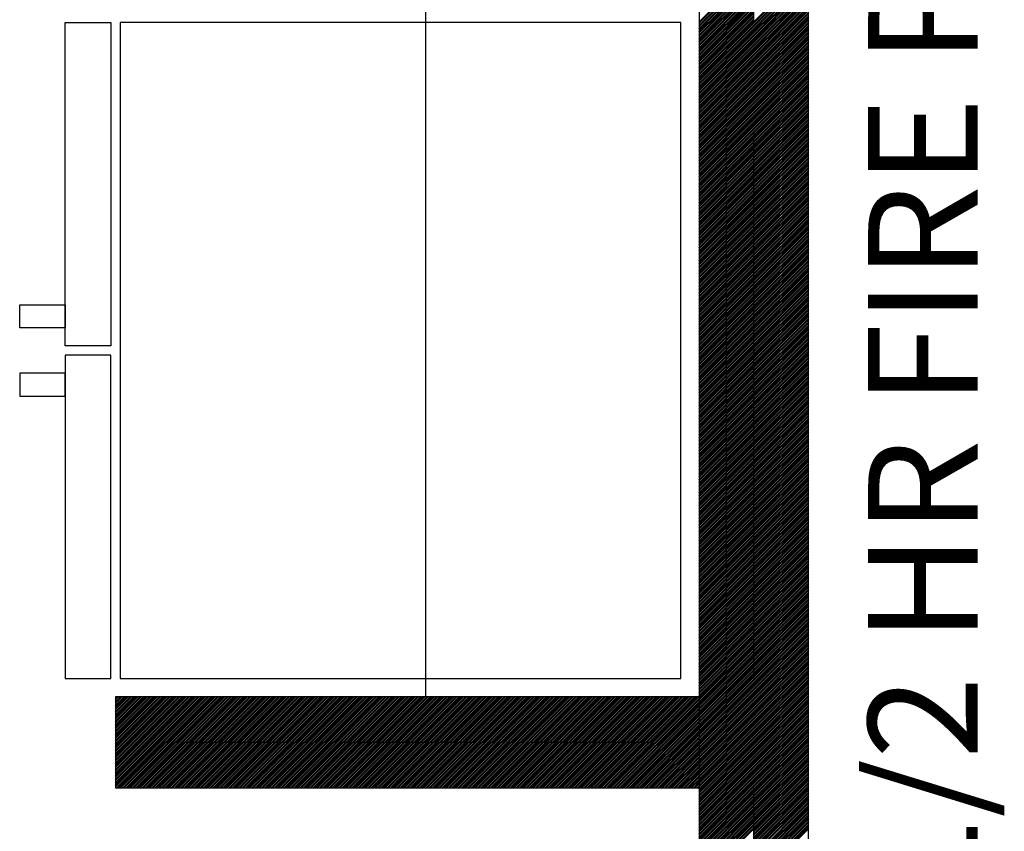
# Model space of a CAD drawing. Units: inches. Extents: x -1406 to 24482, y 3051 to 11332.
# Drawn here: x 23916 to 23970, y 5070 to 5115 of the extents above; entities that cross this region are included whole.
import ezdxf

# ---------------------------------------------------------------- set-up
doc = ezdxf.new("R2010")
doc.units = ezdxf.units.IN
doc.header["$LTSCALE"] = 24
doc.header["$MEASUREMENT"] = 0
doc.linetypes.add('CENTER', pattern=[2, 1.25, -0.25, 0.25, -0.25])
doc.linetypes.add('PHANTOM2', pattern=[1.25, 0.625, -0.125, 0.125, -0.125, 0.125, -0.125])
for name, color, linetype, lineweight in [('A-Anno-Text', 4, 'Continuous', 53), ('A-Hatch', 9, 'Continuous', 50), ('A-WALL-2HR', 1, 'PHANTOM2', 25)]:
    doc.layers.add(name, color=color, linetype=linetype, lineweight=lineweight)
for name, color, linetype in [('A-EQPM', 7, 'Continuous'), ('A-FLOR-CASE', 7, 'Continuous'), ('A-WALL', 15, 'Continuous')]:
    doc.layers.add(name, color=color, linetype=linetype)
doc.styles.get("Standard").update_dxf_attribs({"font": 'arial.ttf'})

msp = doc.modelspace()

# ---------------------------------------------------------------- linework, layer by layer
at = {"layer": 'A-EQPM'}
for p, q in [((23918.25, 5096.875), (23918.25, 5114.625)), ((23918.25, 5114.625), (23920.75, 5114.625)), ((23920.75, 5114.625), (23920.75, 5096.875)), ((23921.25, 5114.625), (23921.25, 5078.625)), ((23952, 5114.625), (23921.25, 5114.625)), ((23952, 5078.625), (23952, 5114.625)), ((23915.75, 5097.875), (23915.75, 5099.125)), ((23915.75, 5099.125), (23918.25, 5099.125)), ((23918.25, 5099.125), (23918.25, 5097.875)), ((23918.25, 5097.875), (23915.75, 5097.875)), ((23920.75, 5096.875), (23918.25, 5096.875)), ((23920.75, 5096.375), (23918.25, 5096.375)), ((23918.25, 5096.375), (23918.25, 5078.625)), ((23920.75, 5078.625), (23920.75, 5096.375)), ((23918.25, 5095.375), (23915.75, 5095.375)), ((23915.75, 5095.375), (23915.75, 5094.125)), ((23918.25, 5094.125), (23918.25, 5095.375)), ((23915.75, 5094.125), (23918.25, 5094.125)), ((23918.25, 5078.625), (23920.75, 5078.625)), ((23921.25, 5078.625), (23952, 5078.625))]:
    msp.add_line(p, q, dxfattribs=at)
at = {"layer": 'A-FLOR-CASE'}
msp.add_line((23938, 5166.625), (23938, 5077.625), dxfattribs=at)
at = {"layer": 'A-Hatch', "linetype": 'Continuous'}
for p, q in [((23953, 5114.615), (23955.989, 5117.604)), ((23953, 5114.438), (23955.989, 5117.427)), ((23953, 5114.261), (23955.989, 5117.25)), ((23955.989, 5114.599), (23959, 5117.609)), ((23955.989, 5114.422), (23959, 5117.433)), ((23955.989, 5114.245), (23959, 5117.256)), ((23953, 5114.084), (23955.989, 5117.074)), ((23953, 5113.908), (23955.989, 5116.897)), ((23953, 5113.731), (23955.989, 5116.72)), ((23955.989, 5114.068), (23959, 5117.079)), ((23955.989, 5113.892), (23959, 5116.902)), ((23955.989, 5113.715), (23959, 5116.726)), ((23953, 5113.554), (23955.989, 5116.543)), ((23953, 5113.377), (23955.989, 5116.366)), ((23953, 5113.2), (23955.989, 5116.19)), ((23955.989, 5113.538), (23959, 5116.549)), ((23955.989, 5113.361), (23959, 5116.372)), ((23955.989, 5113.184), (23959, 5116.195)), ((23953, 5113.024), (23955.989, 5116.013)), ((23953, 5112.847), (23955.989, 5115.836)), ((23953, 5112.67), (23955.989, 5115.659)), ((23955.989, 5113.008), (23959, 5116.018)), ((23955.989, 5112.831), (23959, 5115.842)), ((23955.989, 5112.654), (23959, 5115.665)), ((23953, 5112.493), (23955.989, 5115.483)), ((23953, 5112.317), (23955.989, 5115.306)), ((23953, 5112.14), (23955.989, 5115.129)), ((23955.989, 5112.477), (23959, 5115.488)), ((23955.989, 5112.301), (23959, 5115.311)), ((23955.989, 5112.124), (23959, 5115.135)), ((23953, 5111.963), (23955.989, 5114.952)), ((23953, 5111.786), (23955.989, 5114.775)), ((23953, 5111.609), (23955.989, 5114.599)), ((23955.989, 5111.947), (23959, 5114.958)), ((23955.989, 5111.77), (23959, 5114.781)), ((23955.989, 5111.593), (23959, 5114.604)), ((23953, 5111.433), (23955.989, 5114.422)), ((23953, 5111.256), (23955.989, 5114.245)), ((23953, 5111.079), (23955.989, 5114.068)), ((23955.989, 5111.417), (23959, 5114.428)), ((23955.989, 5111.24), (23959, 5114.251)), ((23955.989, 5111.063), (23959, 5114.074)), ((23953, 5110.902), (23955.989, 5113.892)), ((23953, 5110.726), (23955.989, 5113.715)), ((23953, 5110.549), (23955.989, 5113.538)), ((23955.989, 5110.886), (23959, 5113.897)), ((23955.989, 5110.71), (23959, 5113.72)), ((23955.989, 5110.533), (23959, 5113.544)), ((23953, 5110.372), (23955.989, 5113.361)), ((23953, 5110.195), (23955.989, 5113.184)), ((23953, 5110.018), (23955.989, 5113.008)), ((23955.989, 5110.356), (23959, 5113.367)), ((23955.989, 5110.179), (23959, 5113.19)), ((23955.989, 5110.002), (23959, 5113.013)), ((23953, 5109.842), (23955.989, 5112.831)), ((23953, 5109.665), (23955.989, 5112.654)), ((23953, 5109.488), (23955.989, 5112.477)), ((23955.989, 5109.826), (23959, 5112.837)), ((23955.989, 5109.649), (23959, 5112.66)), ((23955.989, 5109.472), (23959, 5112.483)), ((23953, 5109.311), (23955.989, 5112.301)), ((23953, 5109.135), (23955.989, 5112.124)), ((23953, 5108.958), (23955.989, 5111.947)), ((23955.989, 5109.295), (23959, 5112.306)), ((23955.989, 5109.119), (23959, 5112.129)), ((23955.989, 5108.942), (23959, 5111.953)), ((23953, 5108.781), (23955.989, 5111.77)), ((23953, 5108.604), (23955.989, 5111.593)), ((23953, 5108.428), (23955.989, 5111.417)), ((23955.989, 5108.765), (23959, 5111.776)), ((23955.989, 5108.588), (23959, 5111.599)), ((23955.989, 5108.411), (23959, 5111.422)), ((23955.989, 5108.235), (23959, 5111.246)), ((23953, 5108.251), (23955.989, 5111.24)), ((23953, 5108.074), (23955.989, 5111.063)), ((23953, 5107.897), (23955.989, 5110.886)), ((23953, 5107.72), (23955.989, 5110.71)), ((23955.989, 5108.058), (23959, 5111.069)), ((23955.989, 5107.881), (23959, 5110.892)), ((23955.989, 5107.704), (23959, 5110.715)), ((23953, 5107.544), (23955.989, 5110.533)), ((23953, 5107.367), (23955.989, 5110.356)), ((23953, 5107.19), (23955.989, 5110.179)), ((23955.989, 5107.528), (23959, 5110.538)), ((23955.989, 5107.351), (23959, 5110.362)), ((23955.989, 5107.174), (23959, 5110.185)), ((23953, 5107.013), (23955.989, 5110.002)), ((23953, 5106.837), (23955.989, 5109.826)), ((23953, 5106.66), (23955.989, 5109.649)), ((23955.989, 5106.997), (23959, 5110.008)), ((23955.989, 5106.82), (23959, 5109.831)), ((23955.989, 5106.644), (23959, 5109.655)), ((23953, 5106.483), (23955.989, 5109.472)), ((23953, 5106.306), (23955.989, 5109.295)), ((23953, 5106.129), (23955.989, 5109.119)), ((23955.989, 5106.467), (23959, 5109.478)), ((23955.989, 5106.29), (23959, 5109.301)), ((23955.989, 5106.113), (23959, 5109.124)), ((23953, 5105.953), (23955.989, 5108.942)), ((23953, 5105.776), (23955.989, 5108.765)), ((23953, 5105.599), (23955.989, 5108.588)), ((23955.989, 5105.937), (23959, 5108.947)), ((23955.989, 5105.76), (23959, 5108.771)), ((23955.989, 5105.583), (23959, 5108.594)), ((23953, 5105.422), (23955.989, 5108.411)), ((23953, 5105.246), (23955.989, 5108.235)), ((23953, 5105.069), (23955.989, 5108.058)), ((23955.989, 5105.406), (23959, 5108.417)), ((23955.989, 5105.229), (23959, 5108.24)), ((23955.989, 5105.053), (23959, 5108.064)), ((23953, 5104.892), (23955.989, 5107.881)), ((23953, 5104.715), (23955.989, 5107.704)), ((23953, 5104.538), (23955.989, 5107.528)), ((23955.989, 5104.876), (23959, 5107.887)), ((23955.989, 5104.699), (23959, 5107.71)), ((23955.989, 5104.522), (23959, 5107.533)), ((23953, 5104.362), (23955.989, 5107.351)), ((23953, 5104.185), (23955.989, 5107.174)), ((23953, 5104.008), (23955.989, 5106.997)), ((23955.989, 5104.346), (23959, 5107.356)), ((23955.989, 5104.169), (23959, 5107.18)), ((23955.989, 5103.992), (23959, 5107.003)), ((23953, 5103.831), (23955.989, 5106.82)), ((23953, 5103.655), (23955.989, 5106.644)), ((23953, 5103.478), (23955.989, 5106.467)), ((23955.989, 5103.815), (23959, 5106.826)), ((23955.989, 5103.639), (23959, 5106.649)), ((23955.989, 5103.462), (23959, 5106.473)), ((23953, 5103.301), (23955.989, 5106.29)), ((23953, 5103.124), (23955.989, 5106.113)), ((23953, 5102.947), (23955.989, 5105.937)), ((23955.989, 5103.285), (23959, 5106.296)), ((23955.989, 5103.108), (23959, 5106.119)), ((23955.989, 5102.931), (23959, 5105.942)), ((23953, 5102.771), (23955.989, 5105.76)), ((23953, 5102.594), (23955.989, 5105.583)), ((23953, 5102.417), (23955.989, 5105.406)), ((23955.989, 5102.755), (23959, 5105.765)), ((23955.989, 5102.578), (23959, 5105.589)), ((23955.989, 5102.401), (23959, 5105.412)), ((23953, 5102.24), (23955.989, 5105.229)), ((23953, 5102.064), (23955.989, 5105.053)), ((23953, 5101.887), (23955.989, 5104.876)), ((23955.989, 5102.224), (23959, 5105.235)), ((23955.989, 5102.048), (23959, 5105.058)), ((23955.989, 5101.871), (23959, 5104.882)), ((23953, 5101.71), (23955.989, 5104.699)), ((23953, 5101.533), (23955.989, 5104.522)), ((23953, 5101.356), (23955.989, 5104.346)), ((23955.989, 5101.694), (23959, 5104.705)), ((23955.989, 5101.517), (23959, 5104.528)), ((23955.989, 5101.34), (23959, 5104.351)), ((23953, 5101.18), (23955.989, 5104.169)), ((23953, 5101.003), (23955.989, 5103.992)), ((23953, 5100.826), (23955.989, 5103.815)), ((23955.989, 5101.164), (23959, 5104.174)), ((23955.989, 5100.987), (23959, 5103.998)), ((23955.989, 5100.81), (23959, 5103.821)), ((23953, 5100.649), (23955.989, 5103.639)), ((23953, 5100.473), (23955.989, 5103.462)), ((23953, 5100.296), (23955.989, 5103.285)), ((23955.989, 5100.633), (23959, 5103.644)), ((23955.989, 5100.457), (23959, 5103.467)), ((23955.989, 5100.28), (23959, 5103.291)), ((23953, 5100.119), (23955.989, 5103.108)), ((23953, 5099.942), (23955.989, 5102.931)), ((23953, 5099.765), (23955.989, 5102.755)), ((23955.989, 5100.103), (23959, 5103.114)), ((23955.989, 5099.926), (23959, 5102.937)), ((23955.989, 5099.749), (23959, 5102.76)), ((23953, 5099.589), (23955.989, 5102.578)), ((23953, 5099.412), (23955.989, 5102.401)), ((23953, 5099.235), (23955.989, 5102.224)), ((23955.989, 5099.573), (23959, 5102.583)), ((23955.989, 5099.396), (23959, 5102.407)), ((23955.989, 5099.219), (23959, 5102.23)), ((23953, 5099.058), (23955.989, 5102.048)), ((23953, 5098.882), (23955.989, 5101.871)), ((23953, 5098.705), (23955.989, 5101.694)), ((23955.989, 5099.042), (23959, 5102.053)), ((23955.989, 5098.866), (23959, 5101.876)), ((23955.989, 5098.689), (23959, 5101.7)), ((23953, 5098.528), (23955.989, 5101.517)), ((23953, 5098.351), (23955.989, 5101.34)), ((23953, 5098.174), (23955.989, 5101.164)), ((23953, 5097.998), (23955.989, 5100.987)), ((23955.989, 5098.512), (23959, 5101.523)), ((23955.989, 5098.335), (23959, 5101.346)), ((23955.989, 5098.158), (23959, 5101.169)), ((23955.989, 5097.982), (23959, 5100.992)), ((23953, 5097.821), (23955.989, 5100.81)), ((23953, 5097.644), (23955.989, 5100.633)), ((23953, 5097.467), (23955.989, 5100.457)), ((23955.989, 5097.805), (23959, 5100.816)), ((23955.989, 5097.628), (23959, 5100.639)), ((23955.989, 5097.451), (23959, 5100.462)), ((23953, 5097.291), (23955.989, 5100.28)), ((23953, 5097.114), (23955.989, 5100.103)), ((23953, 5096.937), (23955.989, 5099.926)), ((23955.989, 5097.275), (23959, 5100.285)), ((23955.989, 5097.098), (23959, 5100.109)), ((23955.989, 5096.921), (23959, 5099.932)), ((23953, 5096.76), (23955.989, 5099.749)), ((23953, 5096.583), (23955.989, 5099.573)), ((23953, 5096.407), (23955.989, 5099.396)), ((23955.989, 5096.744), (23959, 5099.755)), ((23955.989, 5096.567), (23959, 5099.578)), ((23955.989, 5096.391), (23959, 5099.401)), ((23953, 5096.23), (23955.989, 5099.219)), ((23953, 5096.053), (23955.989, 5099.042)), ((23953, 5095.876), (23955.989, 5098.866)), ((23955.989, 5096.214), (23959, 5099.225)), ((23955.989, 5096.037), (23959, 5099.048)), ((23955.989, 5095.86), (23959, 5098.871)), ((23953, 5095.7), (23955.989, 5098.689)), ((23953, 5095.523), (23955.989, 5098.512)), ((23953, 5095.346), (23955.989, 5098.335)), ((23955.989, 5095.684), (23959, 5098.694)), ((23955.989, 5095.507), (23959, 5098.518)), ((23955.989, 5095.33), (23959, 5098.341)), ((23953, 5095.169), (23955.989, 5098.158)), ((23953, 5094.992), (23955.989, 5097.982)), ((23953, 5094.816), (23955.989, 5097.805)), ((23955.989, 5095.153), (23959, 5098.164)), ((23955.989, 5094.976), (23959, 5097.987)), ((23955.989, 5094.8), (23959, 5097.81)), ((23953, 5094.639), (23955.989, 5097.628)), ((23953, 5094.462), (23955.989, 5097.451)), ((23953, 5094.285), (23955.989, 5097.275)), ((23955.989, 5094.623), (23959, 5097.634)), ((23955.989, 5094.446), (23959, 5097.457)), ((23955.989, 5094.269), (23959, 5097.28)), ((23953, 5094.109), (23955.989, 5097.098)), ((23953, 5093.932), (23955.989, 5096.921)), ((23953, 5093.755), (23955.989, 5096.744)), ((23955.989, 5094.093), (23959, 5097.103)), ((23955.989, 5093.916), (23959, 5096.927)), ((23955.989, 5093.739), (23959, 5096.75)), ((23953, 5093.578), (23955.989, 5096.567)), ((23953, 5093.401), (23955.989, 5096.391)), ((23953, 5093.225), (23955.989, 5096.214)), ((23955.989, 5093.562), (23959, 5096.573)), ((23955.989, 5093.385), (23959, 5096.396)), ((23955.989, 5093.209), (23959, 5096.22)), ((23953, 5093.048), (23955.989, 5096.037)), ((23953, 5092.871), (23955.989, 5095.86)), ((23953, 5092.694), (23955.989, 5095.684)), ((23955.989, 5093.032), (23959, 5096.043)), ((23955.989, 5092.855), (23959, 5095.866)), ((23955.989, 5092.678), (23959, 5095.689)), ((23953, 5092.518), (23955.989, 5095.507)), ((23953, 5092.341), (23955.989, 5095.33)), ((23953, 5092.164), (23955.989, 5095.153)), ((23955.989, 5092.502), (23959, 5095.512)), ((23955.989, 5092.325), (23959, 5095.336)), ((23955.989, 5092.148), (23959, 5095.159)), ((23953, 5091.987), (23955.989, 5094.976)), ((23953, 5091.81), (23955.989, 5094.8)), ((23953, 5091.634), (23955.989, 5094.623)), ((23955.989, 5091.971), (23959, 5094.982)), ((23955.989, 5091.794), (23959, 5094.805)), ((23955.989, 5091.618), (23959, 5094.629)), ((23953, 5091.457), (23955.989, 5094.446)), ((23953, 5091.28), (23955.989, 5094.269)), ((23953, 5091.103), (23955.989, 5094.093)), ((23955.989, 5091.441), (23959, 5094.452)), ((23955.989, 5091.264), (23959, 5094.275)), ((23955.989, 5091.087), (23959, 5094.098)), ((23953, 5090.927), (23955.989, 5093.916)), ((23953, 5090.75), (23955.989, 5093.739)), ((23953, 5090.573), (23955.989, 5093.562)), ((23955.989, 5090.911), (23959, 5093.921)), ((23955.989, 5090.734), (23959, 5093.745)), ((23955.989, 5090.557), (23959, 5093.568)), ((23953, 5090.396), (23955.989, 5093.385)), ((23953, 5090.22), (23955.989, 5093.209)), ((23953, 5090.043), (23955.989, 5093.032)), ((23955.989, 5090.38), (23959, 5093.391)), ((23955.989, 5090.203), (23959, 5093.214)), ((23955.989, 5090.027), (23959, 5093.038)), ((23953, 5089.866), (23955.989, 5092.855)), ((23953, 5089.689), (23955.989, 5092.678)), ((23953, 5089.512), (23955.989, 5092.502)), ((23955.989, 5089.85), (23959, 5092.861)), ((23955.989, 5089.673), (23959, 5092.684)), ((23955.989, 5089.496), (23959, 5092.507)), ((23953, 5089.336), (23955.989, 5092.325)), ((23953, 5089.159), (23955.989, 5092.148)), ((23953, 5088.982), (23955.989, 5091.971)), ((23955.989, 5089.32), (23959, 5092.33)), ((23955.989, 5089.143), (23959, 5092.154)), ((23955.989, 5088.966), (23959, 5091.977)), ((23953, 5088.805), (23955.989, 5091.794)), ((23953, 5088.629), (23955.989, 5091.618)), ((23953, 5088.452), (23955.989, 5091.441)), ((23955.989, 5088.789), (23959, 5091.8)), ((23955.989, 5088.612), (23959, 5091.623)), ((23955.989, 5088.436), (23959, 5091.447)), ((23955.989, 5088.259), (23959, 5091.27)), ((23953, 5088.275), (23955.989, 5091.264)), ((23953, 5088.098), (23955.989, 5091.087)), ((23953, 5087.921), (23955.989, 5090.911)), ((23953, 5087.745), (23955.989, 5090.734)), ((23955.989, 5088.082), (23959, 5091.093)), ((23955.989, 5087.905), (23959, 5090.916)), ((23955.989, 5087.729), (23959, 5090.739)), ((23953, 5087.568), (23955.989, 5090.557)), ((23953, 5087.391), (23955.989, 5090.38)), ((23953, 5087.214), (23955.989, 5090.203)), ((23955.989, 5087.552), (23959, 5090.563)), ((23955.989, 5087.375), (23959, 5090.386)), ((23955.989, 5087.198), (23959, 5090.209)), ((23953, 5087.038), (23955.989, 5090.027)), ((23953, 5086.861), (23955.989, 5089.85)), ((23953, 5086.684), (23955.989, 5089.673)), ((23955.989, 5087.021), (23959, 5090.032)), ((23955.989, 5086.845), (23959, 5089.856)), ((23955.989, 5086.668), (23959, 5089.679)), ((23953, 5086.507), (23955.989, 5089.496)), ((23953, 5086.33), (23955.989, 5089.32)), ((23953, 5086.154), (23955.989, 5089.143)), ((23955.989, 5086.491), (23959, 5089.502)), ((23955.989, 5086.314), (23959, 5089.325)), ((23955.989, 5086.138), (23959, 5089.148)), ((23953, 5085.977), (23955.989, 5088.966)), ((23953, 5085.8), (23955.989, 5088.789)), ((23953, 5085.623), (23955.989, 5088.612)), ((23955.989, 5085.961), (23959, 5088.972)), ((23955.989, 5085.784), (23959, 5088.795)), ((23955.989, 5085.607), (23959, 5088.618)), ((23953, 5085.447), (23955.989, 5088.436)), ((23953, 5085.27), (23955.989, 5088.259)), ((23953, 5085.093), (23955.989, 5088.082)), ((23955.989, 5085.431), (23959, 5088.441)), ((23955.989, 5085.254), (23959, 5088.265)), ((23955.989, 5085.077), (23959, 5088.088)), ((23953, 5084.916), (23955.989, 5087.905)), ((23953, 5084.739), (23955.989, 5087.729)), ((23953, 5084.563), (23955.989, 5087.552)), ((23955.989, 5084.9), (23959, 5087.911)), ((23955.989, 5084.723), (23959, 5087.734)), ((23955.989, 5084.547), (23959, 5087.557)), ((23953, 5084.386), (23955.989, 5087.375)), ((23953, 5084.209), (23955.989, 5087.198)), ((23953, 5084.032), (23955.989, 5087.021)), ((23955.989, 5084.37), (23959, 5087.381)), ((23955.989, 5084.193), (23959, 5087.204)), ((23955.989, 5084.016), (23959, 5087.027)), ((23953, 5083.856), (23955.989, 5086.845)), ((23953, 5083.679), (23955.989, 5086.668)), ((23953, 5083.502), (23955.989, 5086.491)), ((23955.989, 5083.84), (23959, 5086.85)), ((23955.989, 5083.663), (23959, 5086.674)), ((23955.989, 5083.486), (23959, 5086.497)), ((23953, 5083.325), (23955.989, 5086.314)), ((23953, 5083.148), (23955.989, 5086.138)), ((23953, 5082.972), (23955.989, 5085.961)), ((23955.989, 5083.309), (23959, 5086.32)), ((23955.989, 5083.132), (23959, 5086.143)), ((23955.989, 5082.956), (23959, 5085.966)), ((23953, 5082.795), (23955.989, 5085.784)), ((23953, 5082.618), (23955.989, 5085.607)), ((23953, 5082.441), (23955.989, 5085.431)), ((23955.989, 5082.779), (23959, 5085.79)), ((23955.989, 5082.602), (23959, 5085.613)), ((23955.989, 5082.425), (23959, 5085.436)), ((23953, 5082.265), (23955.989, 5085.254)), ((23953, 5082.088), (23955.989, 5085.077)), ((23953, 5081.911), (23955.989, 5084.9)), ((23955.989, 5082.249), (23959, 5085.259)), ((23955.989, 5082.072), (23959, 5085.083)), ((23955.989, 5081.895), (23959, 5084.906)), ((23953, 5081.734), (23955.989, 5084.723)), ((23953, 5081.557), (23955.989, 5084.547)), ((23953, 5081.381), (23955.989, 5084.37)), ((23955.989, 5081.718), (23959, 5084.729)), ((23955.989, 5081.541), (23959, 5084.552)), ((23955.989, 5081.365), (23959, 5084.375)), ((23953, 5081.204), (23955.989, 5084.193)), ((23953, 5081.027), (23955.989, 5084.016)), ((23953, 5080.85), (23955.989, 5083.84)), ((23955.989, 5081.188), (23959, 5084.199)), ((23955.989, 5081.011), (23959, 5084.022)), ((23955.989, 5080.834), (23959, 5083.845)), ((23953, 5080.674), (23955.989, 5083.663)), ((23953, 5080.497), (23955.989, 5083.486)), ((23953, 5080.32), (23955.989, 5083.309)), ((23955.989, 5080.658), (23959, 5083.668)), ((23955.989, 5080.481), (23959, 5083.492)), ((23955.989, 5080.304), (23959, 5083.315)), ((23953, 5080.143), (23955.989, 5083.132)), ((23953, 5079.966), (23955.989, 5082.956)), ((23953, 5079.79), (23955.989, 5082.779)), ((23955.989, 5080.127), (23959, 5083.138)), ((23955.989, 5079.95), (23959, 5082.961)), ((23955.989, 5079.774), (23959, 5082.784)), ((23953, 5079.613), (23955.989, 5082.602)), ((23953, 5079.436), (23955.989, 5082.425)), ((23953, 5079.259), (23955.989, 5082.249)), ((23955.989, 5079.597), (23959, 5082.608)), ((23955.989, 5079.42), (23959, 5082.431)), ((23955.989, 5079.243), (23959, 5082.254)), ((23953, 5079.083), (23955.989, 5082.072)), ((23953, 5078.906), (23955.989, 5081.895)), ((23953, 5078.729), (23955.989, 5081.718)), ((23955.989, 5079.067), (23959, 5082.077)), ((23955.989, 5078.89), (23959, 5081.901)), ((23955.989, 5078.713), (23959, 5081.724)), ((23953, 5078.552), (23955.989, 5081.541)), ((23953, 5078.375), (23955.989, 5081.365)), ((23953, 5078.199), (23955.989, 5081.188)), ((23955.989, 5078.536), (23959, 5081.547)), ((23955.989, 5078.359), (23959, 5081.37)), ((23955.989, 5078.183), (23959, 5081.193)), ((23955.989, 5078.006), (23959, 5081.017)), ((23953, 5078.022), (23955.989, 5081.011)), ((23953, 5077.845), (23955.989, 5080.834)), ((23953, 5077.668), (23955.989, 5080.658)), ((23953, 5077.492), (23955.989, 5080.481)), ((23955.989, 5077.829), (23959, 5080.84)), ((23955.989, 5077.652), (23959, 5080.663)), ((23955.989, 5077.476), (23959, 5080.486)), ((23953, 5077.315), (23955.989, 5080.304)), ((23953, 5077.138), (23955.989, 5080.127)), ((23953, 5076.961), (23955.989, 5079.95)), ((23955.989, 5077.299), (23959, 5080.31)), ((23955.989, 5077.122), (23959, 5080.133)), ((23955.989, 5076.945), (23959, 5079.956)), ((23953, 5076.784), (23955.989, 5079.774)), ((23953, 5076.608), (23955.989, 5079.597)), ((23953, 5076.431), (23955.989, 5079.42)), ((23955.989, 5076.768), (23959, 5079.779)), ((23955.989, 5076.592), (23959, 5079.602)), ((23955.989, 5076.415), (23959, 5079.426)), ((23953, 5076.254), (23955.989, 5079.243)), ((23953, 5076.077), (23955.989, 5079.067)), ((23953, 5075.901), (23955.989, 5078.89)), ((23955.989, 5076.238), (23959, 5079.249)), ((23955.989, 5076.061), (23959, 5079.072)), ((23955.989, 5075.885), (23959, 5078.895)), ((23953, 5075.724), (23955.989, 5078.713)), ((23953, 5075.547), (23955.989, 5078.536)), ((23953, 5075.37), (23955.989, 5078.359)), ((23955.989, 5075.708), (23959, 5078.719)), ((23955.989, 5075.531), (23959, 5078.542)), ((23955.989, 5075.354), (23959, 5078.365)), ((23953, 5075.193), (23955.989, 5078.183)), ((23953, 5075.017), (23955.989, 5078.006)), ((23953, 5074.84), (23955.989, 5077.829)), ((23955.989, 5075.177), (23959, 5078.188)), ((23955.989, 5075.001), (23959, 5078.012)), ((23955.989, 5074.824), (23959, 5077.835)), ((23921, 5077.488), (23921.137, 5077.625)), ((23921, 5077.311), (23921.314, 5077.625)), ((23921, 5077.135), (23921.49, 5077.625)), ((23921, 5076.958), (23921.667, 5077.625)), ((23921, 5076.781), (23921.844, 5077.625)), ((23921, 5076.604), (23922.021, 5077.625)), ((23921, 5076.428), (23922.197, 5077.625)), ((23921, 5076.251), (23922.374, 5077.625)), ((23921, 5076.074), (23922.551, 5077.625)), ((23921, 5075.897), (23922.728, 5077.625)), ((23921, 5075.72), (23922.905, 5077.625)), ((23921, 5075.544), (23923.081, 5077.625)), ((23921, 5075.367), (23923.258, 5077.625)), ((23921, 5075.19), (23923.435, 5077.625)), ((23921, 5075.013), (23923.612, 5077.625)), ((23921, 5074.837), (23923.788, 5077.625)), ((23921, 5074.66), (23923.965, 5077.625)), ((23921, 5074.483), (23924.142, 5077.625)), ((23921, 5074.306), (23924.319, 5077.625)), ((23921, 5074.129), (23924.496, 5077.625)), ((23921, 5073.953), (23924.672, 5077.625)), ((23921, 5073.776), (23924.849, 5077.625)), ((23921, 5073.599), (23925.026, 5077.625)), ((23921, 5073.422), (23925.203, 5077.625)), ((23921, 5073.246), (23925.379, 5077.625)), ((23921, 5073.069), (23925.556, 5077.625)), ((23921, 5072.892), (23925.733, 5077.625)), ((23921, 5072.715), (23925.91, 5077.625)), ((23921.086, 5072.625), (23926.086, 5077.625)), ((23921.263, 5072.625), (23926.263, 5077.625)), ((23921.44, 5072.625), (23926.44, 5077.625)), ((23921.617, 5072.625), (23926.617, 5077.625)), ((23921.794, 5072.625), (23926.794, 5077.625)), ((23921.97, 5072.625), (23926.97, 5077.625)), ((23922.147, 5072.625), (23927.147, 5077.625)), ((23922.324, 5072.625), (23927.324, 5077.625)), ((23922.501, 5072.625), (23927.501, 5077.625)), ((23922.677, 5072.625), (23927.677, 5077.625)), ((23922.854, 5072.625), (23927.854, 5077.625)), ((23923.031, 5072.625), (23928.031, 5077.625)), ((23923.208, 5072.625), (23928.208, 5077.625)), ((23923.385, 5072.625), (23928.385, 5077.625)), ((23923.561, 5072.625), (23928.561, 5077.625)), ((23923.738, 5072.625), (23928.738, 5077.625)), ((23923.915, 5072.625), (23928.915, 5077.625)), ((23924.092, 5072.625), (23929.092, 5077.625)), ((23924.268, 5072.625), (23929.268, 5077.625)), ((23924.445, 5072.625), (23929.445, 5077.625)), ((23924.622, 5072.625), (23929.622, 5077.625)), ((23924.799, 5072.625), (23929.799, 5077.625)), ((23924.976, 5072.625), (23929.976, 5077.625)), ((23925.152, 5072.625), (23930.152, 5077.625)), ((23925.329, 5072.625), (23930.329, 5077.625)), ((23925.506, 5072.625), (23930.506, 5077.625)), ((23925.683, 5072.625), (23930.683, 5077.625)), ((23925.859, 5072.625), (23930.859, 5077.625)), ((23926.036, 5072.625), (23931.036, 5077.625)), ((23926.213, 5072.625), (23931.213, 5077.625)), ((23926.39, 5072.625), (23931.39, 5077.625)), ((23926.567, 5072.625), (23931.567, 5077.625)), ((23926.743, 5072.625), (23931.743, 5077.625)), ((23926.92, 5072.625), (23931.92, 5077.625)), ((23927.097, 5072.625), (23932.097, 5077.625)), ((23927.274, 5072.625), (23932.274, 5077.625)), ((23927.45, 5072.625), (23932.45, 5077.625)), ((23927.627, 5072.625), (23932.627, 5077.625)), ((23927.804, 5072.625), (23932.804, 5077.625)), ((23927.981, 5072.625), (23932.981, 5077.625)), ((23928.158, 5072.625), (23933.158, 5077.625)), ((23928.334, 5072.625), (23933.334, 5077.625)), ((23928.511, 5072.625), (23933.511, 5077.625)), ((23928.688, 5072.625), (23933.688, 5077.625)), ((23928.865, 5072.625), (23933.865, 5077.625)), ((23929.041, 5072.625), (23934.041, 5077.625)), ((23929.218, 5072.625), (23934.218, 5077.625)), ((23929.395, 5072.625), (23934.395, 5077.625)), ((23929.572, 5072.625), (23934.572, 5077.625)), ((23929.749, 5072.625), (23934.749, 5077.625)), ((23929.925, 5072.625), (23934.925, 5077.625)), ((23930.102, 5072.625), (23935.102, 5077.625)), ((23930.279, 5072.625), (23935.279, 5077.625)), ((23930.456, 5072.625), (23935.456, 5077.625)), ((23930.632, 5072.625), (23935.632, 5077.625)), ((23930.809, 5072.625), (23935.809, 5077.625)), ((23930.986, 5072.625), (23935.986, 5077.625)), ((23931.163, 5072.625), (23936.163, 5077.625)), ((23931.34, 5072.625), (23936.34, 5077.625)), ((23931.516, 5072.625), (23936.516, 5077.625)), ((23931.693, 5072.625), (23936.693, 5077.625)), ((23931.87, 5072.625), (23936.87, 5077.625)), ((23932.047, 5072.625), (23937.047, 5077.625)), ((23932.223, 5072.625), (23937.223, 5077.625)), ((23932.4, 5072.625), (23937.4, 5077.625)), ((23932.577, 5072.625), (23937.577, 5077.625)), ((23932.754, 5072.625), (23937.754, 5077.625)), ((23932.931, 5072.625), (23937.931, 5077.625)), ((23933.107, 5072.625), (23938.107, 5077.625)), ((23933.284, 5072.625), (23938.284, 5077.625)), ((23933.461, 5072.625), (23938.461, 5077.625)), ((23933.638, 5072.625), (23938.638, 5077.625)), ((23933.814, 5072.625), (23938.814, 5077.625)), ((23933.991, 5072.625), (23938.991, 5077.625)), ((23934.168, 5072.625), (23939.168, 5077.625)), ((23934.345, 5072.625), (23939.345, 5077.625)), ((23934.522, 5072.625), (23939.522, 5077.625)), ((23934.698, 5072.625), (23939.698, 5077.625)), ((23934.875, 5072.625), (23939.875, 5077.625)), ((23935.052, 5072.625), (23940.052, 5077.625)), ((23935.229, 5072.625), (23940.229, 5077.625)), ((23935.405, 5072.625), (23940.405, 5077.625)), ((23935.582, 5072.625), (23940.582, 5077.625)), ((23935.759, 5072.625), (23940.759, 5077.625)), ((23935.936, 5072.625), (23940.936, 5077.625)), ((23936.113, 5072.625), (23941.113, 5077.625)), ((23936.289, 5072.625), (23941.289, 5077.625)), ((23936.466, 5072.625), (23941.466, 5077.625)), ((23936.643, 5072.625), (23941.643, 5077.625)), ((23936.82, 5072.625), (23941.82, 5077.625)), ((23936.996, 5072.625), (23941.996, 5077.625)), ((23937.173, 5072.625), (23942.173, 5077.625)), ((23937.35, 5072.625), (23942.35, 5077.625)), ((23937.527, 5072.625), (23942.527, 5077.625)), ((23937.704, 5072.625), (23942.704, 5077.625)), ((23937.88, 5072.625), (23942.88, 5077.625)), ((23938.057, 5072.625), (23943.057, 5077.625)), ((23938.234, 5072.625), (23943.234, 5077.625)), ((23938.411, 5072.625), (23943.411, 5077.625)), ((23938.587, 5072.625), (23943.587, 5077.625)), ((23938.764, 5072.625), (23943.764, 5077.625)), ((23938.941, 5072.625), (23943.941, 5077.625)), ((23939.118, 5072.625), (23944.118, 5077.625)), ((23939.294, 5072.625), (23944.294, 5077.625)), ((23939.471, 5072.625), (23944.471, 5077.625)), ((23939.648, 5072.625), (23944.648, 5077.625)), ((23939.825, 5072.625), (23944.825, 5077.625)), ((23940.002, 5072.625), (23945.002, 5077.625)), ((23940.178, 5072.625), (23945.178, 5077.625)), ((23940.355, 5072.625), (23945.355, 5077.625)), ((23940.532, 5072.625), (23945.532, 5077.625)), ((23940.709, 5072.625), (23945.709, 5077.625)), ((23940.885, 5072.625), (23945.885, 5077.625)), ((23941.062, 5072.625), (23946.062, 5077.625)), ((23941.239, 5072.625), (23946.239, 5077.625)), ((23941.416, 5072.625), (23946.416, 5077.625)), ((23941.593, 5072.625), (23946.593, 5077.625)), ((23941.769, 5072.625), (23946.769, 5077.625)), ((23941.946, 5072.625), (23946.946, 5077.625)), ((23942.123, 5072.625), (23947.123, 5077.625)), ((23942.3, 5072.625), (23947.3, 5077.625)), ((23942.476, 5072.625), (23947.476, 5077.625)), ((23942.653, 5072.625), (23947.653, 5077.625)), ((23942.83, 5072.625), (23947.83, 5077.625)), ((23943.007, 5072.625), (23948.007, 5077.625)), ((23943.184, 5072.625), (23948.184, 5077.625)), ((23943.36, 5072.625), (23948.36, 5077.625)), ((23943.537, 5072.625), (23948.537, 5077.625)), ((23943.714, 5072.625), (23948.714, 5077.625)), ((23943.891, 5072.625), (23948.891, 5077.625)), ((23944.067, 5072.625), (23949.067, 5077.625)), ((23944.244, 5072.625), (23949.244, 5077.625)), ((23944.421, 5072.625), (23949.421, 5077.625)), ((23944.598, 5072.625), (23949.598, 5077.625)), ((23944.775, 5072.625), (23949.775, 5077.625)), ((23944.951, 5072.625), (23949.951, 5077.625)), ((23945.128, 5072.625), (23950.128, 5077.625)), ((23945.305, 5072.625), (23950.305, 5077.625)), ((23945.482, 5072.625), (23950.482, 5077.625)), ((23945.658, 5072.625), (23950.658, 5077.625)), ((23945.835, 5072.625), (23950.835, 5077.625)), ((23946.012, 5072.625), (23951.012, 5077.625)), ((23946.189, 5072.625), (23951.189, 5077.625)), ((23946.366, 5072.625), (23951.366, 5077.625)), ((23946.542, 5072.625), (23951.542, 5077.625)), ((23946.719, 5072.625), (23951.719, 5077.625)), ((23946.896, 5072.625), (23951.896, 5077.625)), ((23947.073, 5072.625), (23952.073, 5077.625)), ((23947.249, 5072.625), (23952.249, 5077.625)), ((23947.426, 5072.625), (23952.426, 5077.625)), ((23947.603, 5072.625), (23952.603, 5077.625)), ((23947.78, 5072.625), (23952.78, 5077.625)), ((23947.957, 5072.625), (23952.957, 5077.625)), ((23948.133, 5072.625), (23953, 5077.492)), ((23948.31, 5072.625), (23953, 5077.315)), ((23953, 5074.663), (23955.989, 5077.652)), ((23953, 5074.486), (23955.989, 5077.476)), ((23953, 5074.31), (23955.989, 5077.299)), ((23955.989, 5074.647), (23959, 5077.658)), ((23955.989, 5074.47), (23959, 5077.481)), ((23955.989, 5074.294), (23959, 5077.304)), ((23948.487, 5072.625), (23953, 5077.138)), ((23948.664, 5072.625), (23953, 5076.961)), ((23948.84, 5072.625), (23953, 5076.784)), ((23953, 5074.133), (23955.989, 5077.122)), ((23953, 5073.956), (23955.989, 5076.945)), ((23953, 5073.779), (23955.989, 5076.768)), ((23955.989, 5074.117), (23959, 5077.128)), ((23955.989, 5073.94), (23959, 5076.951)), ((23955.989, 5073.763), (23959, 5076.774)), ((23949.017, 5072.625), (23953, 5076.608)), ((23949.194, 5072.625), (23953, 5076.431)), ((23949.371, 5072.625), (23953, 5076.254)), ((23953, 5073.602), (23955.989, 5076.592)), ((23953, 5073.426), (23955.989, 5076.415)), ((23953, 5073.249), (23955.989, 5076.238)), ((23955.989, 5073.586), (23959, 5076.597)), ((23955.989, 5073.41), (23959, 5076.421)), ((23955.989, 5073.233), (23959, 5076.244)), ((23949.548, 5072.625), (23953, 5076.077)), ((23949.724, 5072.625), (23953, 5075.901)), ((23949.901, 5072.625), (23953, 5075.724)), ((23953, 5073.072), (23955.989, 5076.061)), ((23953, 5072.895), (23955.989, 5075.885)), ((23953, 5072.719), (23955.989, 5075.708)), ((23955.989, 5073.056), (23959, 5076.067)), ((23955.989, 5072.879), (23959, 5075.89)), ((23955.989, 5072.703), (23959, 5075.713)), ((23950.078, 5072.625), (23953, 5075.547)), ((23950.255, 5072.625), (23953, 5075.37)), ((23950.431, 5072.625), (23953, 5075.193)), ((23953, 5072.542), (23955.989, 5075.531)), ((23953, 5072.365), (23955.989, 5075.354)), ((23953, 5072.188), (23955.989, 5075.177)), ((23955.989, 5072.526), (23959, 5075.537)), ((23955.989, 5072.349), (23959, 5075.36)), ((23955.989, 5072.172), (23959, 5075.183)), ((23950.608, 5072.625), (23953, 5075.017)), ((23950.785, 5072.625), (23953, 5074.84)), ((23950.962, 5072.625), (23953, 5074.663)), ((23953, 5072.012), (23955.989, 5075.001)), ((23953, 5071.835), (23955.989, 5074.824)), ((23953, 5071.658), (23955.989, 5074.647)), ((23955.989, 5071.995), (23959, 5075.006)), ((23955.989, 5071.819), (23959, 5074.83)), ((23955.989, 5071.642), (23959, 5074.653)), ((23951.139, 5072.625), (23953, 5074.486)), ((23951.315, 5072.625), (23953, 5074.31)), ((23951.492, 5072.625), (23953, 5074.133)), ((23953, 5071.481), (23955.989, 5074.47)), ((23953, 5071.304), (23955.989, 5074.294)), ((23953, 5071.128), (23955.989, 5074.117)), ((23955.989, 5071.465), (23959, 5074.476)), ((23955.989, 5071.288), (23959, 5074.299)), ((23955.989, 5071.112), (23959, 5074.122)), ((23951.669, 5072.625), (23953, 5073.956)), ((23951.846, 5072.625), (23953, 5073.779)), ((23952.022, 5072.625), (23953, 5073.602)), ((23953, 5070.951), (23955.989, 5073.94)), ((23953, 5070.774), (23955.989, 5073.763)), ((23953, 5070.597), (23955.989, 5073.586)), ((23955.989, 5070.935), (23959, 5073.946)), ((23955.989, 5070.758), (23959, 5073.769)), ((23955.989, 5070.581), (23959, 5073.592)), ((23952.199, 5072.625), (23953, 5073.426)), ((23952.376, 5072.625), (23953, 5073.249)), ((23952.553, 5072.625), (23953, 5073.072)), ((23953, 5070.421), (23955.989, 5073.41)), ((23953, 5070.244), (23955.989, 5073.233)), ((23953, 5070.067), (23955.989, 5073.056)), ((23955.989, 5070.404), (23959, 5073.415)), ((23955.989, 5070.228), (23959, 5073.239)), ((23955.989, 5070.051), (23959, 5073.062)), ((23952.73, 5072.625), (23953, 5072.895)), ((23952.906, 5072.625), (23953, 5072.719)), ((23953, 5069.89), (23955.989, 5072.879)), ((23953, 5069.713), (23955.989, 5072.703)), ((23953, 5069.537), (23955.989, 5072.526)), ((23955.989, 5069.874), (23959, 5072.885)), ((23955.989, 5069.697), (23959, 5072.708)), ((23955.989, 5069.521), (23959, 5072.531)), ((23953, 5069.36), (23955.989, 5072.349)), ((23953, 5069.183), (23955.989, 5072.172)), ((23953, 5069.006), (23955.989, 5071.995)), ((23955.989, 5069.344), (23959, 5072.355)), ((23955.989, 5069.167), (23959, 5072.178)), ((23955.989, 5068.99), (23959, 5072.001)), ((23953, 5068.83), (23955.989, 5071.819)), ((23953, 5068.653), (23955.989, 5071.642)), ((23953, 5068.476), (23955.989, 5071.465)), ((23955.989, 5068.813), (23959, 5071.824)), ((23955.989, 5068.637), (23959, 5071.648)), ((23955.989, 5068.46), (23959, 5071.471)), ((23953, 5068.299), (23955.989, 5071.288)), ((23953, 5068.122), (23955.989, 5071.112)), ((23953, 5067.946), (23955.989, 5070.935)), ((23953, 5067.769), (23955.989, 5070.758)), ((23955.989, 5068.283), (23959, 5071.294)), ((23955.989, 5068.106), (23959, 5071.117)), ((23955.989, 5067.93), (23959, 5070.94)), ((23955.989, 5067.753), (23959, 5070.764)), ((23953, 5067.592), (23955.989, 5070.581)), ((23953, 5067.415), (23955.989, 5070.404)), ((23955.989, 5067.576), (23959, 5070.587)), ((23955.989, 5067.399), (23959, 5070.41))]:
    msp.add_line(p, q, dxfattribs=at)
at = {"layer": 'A-WALL'}
for p, q in [((23953, 5204.625), (23953, 5054.625)), ((23959, 5054.625), (23959, 5204.625)), ((23953, 5077.625), (23921, 5077.625)), ((23921, 5077.625), (23921, 5072.625)), ((23921, 5072.625), (23953, 5072.625))]:
    msp.add_line(p, q, dxfattribs=at)
at = {"layer": 'A-WALL-2HR', "linetype": 'CENTER'}
msp.add_line((23955.989, 5204.625), (23955.989, 5012.122), dxfattribs=at)

# ---------------------------------------------------------------- texts
at = {"layer": 'A-Anno-Text'}
msp.add_text('1/2 HR FIRE PARTITION', height=6, rotation=90, dxfattribs=at).set_placement((23968.269, 5066.467))

doc.saveas('drawing.dxf')
